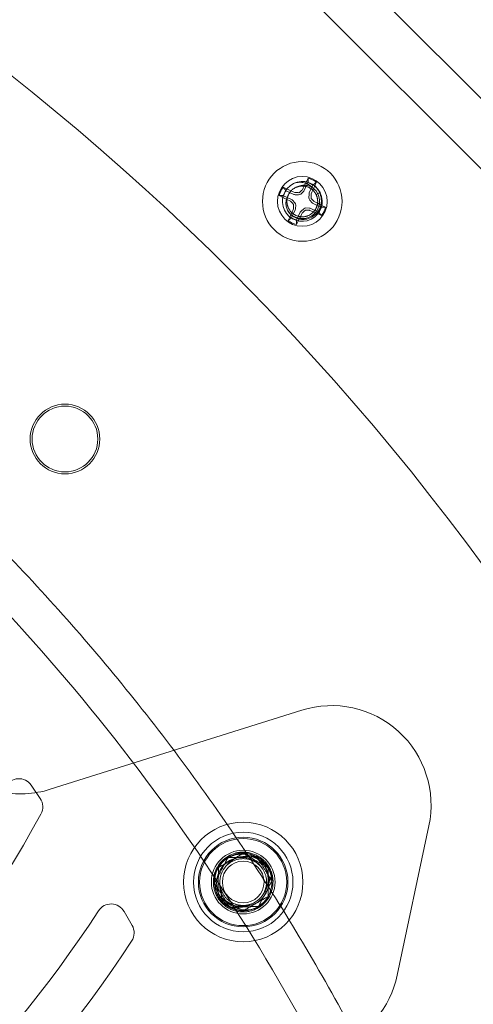
# Model space of a CAD drawing. Units: millimetres. Extents: x -1905 to 1895, y -1867 to 1933.
# Drawn here: x 150 to 196, y 136 to 235 of the extents above; entities that cross this region are included whole.
import ezdxf

# ---------------------------------------------------------------- set-up
doc = ezdxf.new("R2010")
doc.units = ezdxf.units.MM
doc.header["$MEASUREMENT"] = 0

msp = doc.modelspace()

# ---------------------------------------------------------------- linework, layer by layer
at = {"color": 0, "linetype": 'Continuous', "lineweight": 0}
for p, q in [((245.949, 177.687), (139.178, 284.457)), ((141.07, 275.495), (236.986, 179.578)), ((178.994, 218.804), (178.624, 218.016)), ((179.127, 217.78), (179.496, 218.568)), ((176.547, 217.502), (177.336, 217.132)), ((177.571, 217.635), (176.783, 218.005)), ((178.052, 217.588), (177.693, 217.605)), ((178.549, 217.914), (178.284, 217.672)), ((179.08, 217.299), (179.096, 217.658)), ((180.208, 217.823), (179.804, 217.62)), ((180.208, 217.823), (180.21, 217.824)), ((177.437, 217.058), (177.679, 216.792)), ((177.763, 216.56), (177.746, 216.202)), ((179.406, 216.802), (179.164, 217.067)), ((180.296, 216.358), (179.507, 216.727)), ((177.716, 216.08), (177.346, 215.291)), ((177.849, 215.055), (178.219, 215.844)), ((178.293, 215.945), (178.559, 216.187)), ((178.791, 216.271), (179.149, 216.255)), ((179.271, 216.225), (180.06, 215.855)), ((178.368, 165.867), (153.098, 157.929)), ((151.166, 158.342), (152.081, 157.011)), ((187.963, 139.269), (191.147, 154.248)), ((160.511, 145.67), (161.319, 144.271))]:
    msp.add_line(p, q, dxfattribs=at)
for centre, radius in [((-5.426, 33.082), 340), ((-5.426, 33.082), 336), ((-5.426, 33.082), 319.309), ((-5.426, 33.082), 315.5), ((-5.426, 33.082), 315), ((-5.426, 33.082), 314.5), ((-5.426, 33.082), 307.5), ((-5.426, 33.082), 306.5), ((-5.426, 33.082), 250), ((178.421, 216.93), 4), ((178.421, 216.93), 2.5), ((154.574, 193.082), 3.5), ((154.574, 193.082), 3.3), ((172.482, 148.617), 6), ((172.482, 148.617), 6), ((172.482, 148.617), 5), ((172.482, 148.617), 5), ((172.482, 148.617), 4.5), ((172.482, 148.617), 4.5), ((172.482, 148.617), 4.375), ((172.482, 148.617), 3.2), ((172.482, 148.617), 3.2), ((172.482, 148.617), 2.096), ((172.482, 148.617), 2.096)]:
    msp.add_circle(centre, radius, dxfattribs=at)
for centre, radius, start, end in [((-5.426, 33.082), 1900, -90, 90), ((178.421, 216.93), 2, 26.54962, 385.80458), ((178.421, 216.93), 1.96, 56.73596, 73.02352), ((178.421, 216.93), 2.398, 413.86892, 435.89057), ((178.421, 216.93), 2.398, 503.86892, 525.89057), ((178.421, 216.93), 1.96, 146.73596, 163.02352), ((178.421, 216.93), 1.733, 210.36902, 54.49005), ((177.708, 217.927), 0.322, 244.87974, 267.37974), ((178.067, 217.91), 0.322, 267.37974, 312.37974), ((178.332, 218.152), 0.322, 312.37974, 334.87974), ((179.418, 217.643), 0.322, 154.87974, 177.37974), ((177.199, 216.84), 0.322, 42.37974, 64.87974), ((177.441, 216.575), 0.322, 357.37974, 42.37974), ((179.402, 217.284), 0.322, 177.37974, 222.37974), ((179.644, 217.019), 0.322, 222.37974, 244.87974), ((177.424, 216.217), 0.322, 334.87974, 357.37974), ((178.511, 215.707), 0.322, 132.37974, 154.87974), ((178.776, 215.949), 0.322, 87.37974, 132.37974), ((179.135, 215.933), 0.322, 64.87974, 87.37974), ((178.421, 216.93), 1.96, 326.73596, 343.02352), ((178.421, 216.93), 2.398, 323.86892, 345.89057), ((178.421, 216.93), 2.398, 233.86892, 255.89057), ((178.421, 216.93), 1.96, 236.73596, 253.02352), ((181.365, 156.327), 10, -12, 107.43938), ((149.93, 157.492), 1.5, 394.5, 511.29529), ((150.101, 167.469), 10, 258, 287.43938), ((150.845, 156.161), 1.5, 331.28467, 34.5), ((36.592, 218.752), 131.774, 306.54648, 331.28467), ((172.482, 148.617), 3, 105.36608, 149.8436), ((172.482, 148.617), 2.887, 89.8436, 149.8436), ((172.482, 148.617), 2.887, 62.24763, 122.24763), ((172.482, 148.617), 2.887, 29.8436, 89.8436), ((172.482, 148.617), 2.887, 122.24763, 182.24763), ((172.482, 148.617), 2.887, 2.24763, 62.24763), ((172.482, 148.617), 2.887, 149.8436, 209.8436), ((172.482, 148.617), 2.35, 137.77012, 182.24763), ((172.482, 148.617), 2.887, 329.8436, 389.8436), ((172.482, 148.617), 2.887, 182.24763, 242.24763), ((172.482, 148.617), 2.887, -57.75237, 2.24763), ((172.482, 148.617), 3, 317.77012, 2.24763), ((172.482, 148.617), 2.35, 285.36608, 329.8436), ((159.212, 144.92), 1.5, 30, 146.79529), ((172.482, 148.617), 2.887, 209.8436, 269.8436), ((172.482, 148.617), 2.887, 269.8436, 329.8436), ((53.688, 213.985), 124.616, 301.25062, 326.79529), ((172.482, 148.617), 2.887, 242.24763, 302.24763), ((160.02, 143.521), 1.5, 326.78467, 30), ((51.03, 214.883), 131.774, 302.04648, 326.78467), ((178.181, 141.348), 10, -68.28741, -12)]:
    msp.add_arc(centre, radius, start, end, dxfattribs=at)
for centre, major_axis, start_param, end_param in [((178.462, 216.911), (-2.644, -5.639), -1.958362, -1.743299), ((178.381, 216.949), (2.644, 5.639), -1.398294, -1.183231), ((178.44, 216.97), (5.639, -2.644), -1.958362, -1.743299), ((178.402, 216.889), (-5.639, 2.644), -1.398294, -1.183231), ((178.436, 217.246), (-6.214, 0.284), -1.506595, -1.448622), ((178.208, 217.163), (-4.595, -4.193), -1.692971, -1.634998), ((178.737, 216.915), (0.284, 6.214), -1.506595, -1.448622), ((178.188, 216.717), (4.193, -4.595), -1.692971, -1.634998), ((178.106, 216.944), (-0.284, -6.214), -1.506595, -1.448622), ((178.655, 217.143), (-4.193, 4.595), -1.692971, -1.634998), ((178.402, 216.889), (-5.639, 2.644), -1.958362, -1.743299), ((178.462, 216.911), (-2.644, -5.639), -1.398294, -1.183231), ((178.381, 216.949), (2.644, 5.639), -1.958362, -1.743299), ((178.634, 216.696), (4.595, 4.193), -1.692971, -1.634998), ((178.407, 216.614), (6.214, -0.284), -1.506595, -1.448622), ((178.44, 216.97), (5.639, -2.644), -1.398294, -1.183231)]:
    msp.add_ellipse(centre, major_axis=major_axis, ratio=0.087156, start_param=start_param, end_param=end_param, dxfattribs=at)
at = {"color": 0, "linetype": 'Continuous', "lineweight": 0, "extrusion": (2.13255e-16, 1.10603e-17, -1)}
for centre, start_param, end_param in [((177.707, 217.928), -1.801313, -1.412167), ((179.136, 215.932), -4.942906, -4.55376)]:
    msp.add_ellipse(centre, major_axis=(-0.107, 0.029), ratio=0.997693, start_param=start_param, end_param=end_param, dxfattribs=at)
at = {"color": 0, "linetype": 'Continuous', "lineweight": 0, "extrusion": (2.30822e-16, -1.17779e-17, -1)}
for centre, major_axis in [((178.067, 217.909), (-0.1, -0.036)), ((178.776, 215.95), (0.1, 0.036))]:
    msp.add_ellipse(centre, major_axis=major_axis, ratio=0.985927, start_param=-1.963284, end_param=-1.178309, dxfattribs=at)
at = {"color": 0, "linetype": 'Continuous', "lineweight": 0, "extrusion": (2.2203e-16, 2.86586e-18, -1)}
for centre, start_param, end_param in [((178.332, 218.154), -1.729425, -1.340279), ((178.511, 215.705), 1.412167, 1.801313)]:
    msp.add_ellipse(centre, major_axis=(-0.0635, -0.0905), ratio=0.997693, start_param=start_param, end_param=end_param, dxfattribs=at)
at = {"color": 0, "linetype": 'Continuous', "lineweight": 0, "extrusion": (2.10101e-16, -9.76092e-18, -1)}
for centre, start_param, end_param in [((179.42, 217.644), -1.801313, -1.412167), ((177.423, 216.215), -4.942906, -4.55376)]:
    msp.add_ellipse(centre, major_axis=(0.029, 0.107), ratio=0.997693, start_param=start_param, end_param=end_param, dxfattribs=at)
at = {"color": 0, "linetype": 'Continuous', "lineweight": 0, "extrusion": (2.22041e-16, 1.65389e-23, -1)}
msp.add_ellipse((178.655, 216.859), major_axis=(1.053, -1.633), ratio=0.940839, start_param=-1.554352, end_param=-1.540913, dxfattribs=at)
at = {"color": 0, "linetype": 'Continuous', "lineweight": 0, "extrusion": (2.19949e-16, -6.08918e-19, -1)}
for centre, start_param, end_param in [((177.197, 216.841), -1.729425, -1.340279), ((179.646, 217.019), 1.412167, 1.801313)]:
    msp.add_ellipse(centre, major_axis=(0.0905, -0.0635), ratio=0.997693, start_param=start_param, end_param=end_param, dxfattribs=at)
at = {"color": 0, "linetype": 'Continuous', "lineweight": 0, "extrusion": (2.2218e-16, 2.46065e-18, -1)}
for centre, major_axis in [((177.442, 216.576), (0.036, -0.1)), ((179.401, 217.284), (-0.036, 0.1))]:
    msp.add_ellipse(centre, major_axis=major_axis, ratio=0.985927, start_param=-1.963284, end_param=-1.178309, dxfattribs=at)
at = {"color": 0, "linetype": 'Continuous', "lineweight": 0}
for points, knots in [([(208.582, 33.082), (208.582, 40.151), (208.231, 47.17), (207.542, 54.143), (206.855, 61.087), (205.832, 67.983), (204.469, 74.833), (204.464, 74.862), (204.458, 74.89), (204.452, 74.919), (203.767, 78.358), (202.995, 81.785), (202.138, 85.2), (201.709, 86.908), (201.258, 88.612), (200.786, 90.314), (200.314, 92.015), (199.82, 93.712), (199.307, 95.397), (197.276, 102.071), (194.935, 108.597), (192.291, 114.979), (192.264, 115.044), (192.238, 115.108), (192.211, 115.173), (189.534, 121.616), (186.55, 127.913), (183.258, 134.063), (179.984, 140.181), (176.406, 146.155), (172.515, 151.978), (172.494, 152.009), (172.473, 152.04), (172.453, 152.071), (170.495, 154.998), (168.453, 157.892), (166.354, 160.717), (164.254, 163.543), (162.093, 166.306), (159.87, 169.009), (155.453, 174.381), (150.796, 179.513), (145.9, 184.408), (145.868, 184.44), (145.836, 184.472), (145.805, 184.504), (140.874, 189.428), (135.702, 194.113), (130.286, 198.555), (127.578, 200.776), (124.809, 202.936), (121.977, 205.034), (120.562, 206.083), (119.128, 207.118), (117.684, 208.134), (116.289, 209.115), (114.884, 210.078), (113.47, 211.023), (113.421, 211.056), (113.373, 211.088), (113.324, 211.12), (107.473, 215.023), (101.468, 218.612), (95.316, 221.894), (89.182, 225.167), (82.9, 228.136), (76.471, 230.8), (76.452, 230.808), (76.432, 230.815), (76.413, 230.823), (69.964, 233.493), (63.365, 235.854), (56.613, 237.899), (54.925, 238.411), (53.225, 238.903), (51.526, 239.372), (49.826, 239.841), (48.124, 240.289), (46.419, 240.714), (43.064, 241.553), (39.699, 242.307), (36.324, 242.978), (36.27, 242.989), (36.216, 242.999), (36.161, 243.01), (29.303, 244.369), (22.406, 245.386), (15.47, 246.066), (8.543, 246.746), (1.578, 247.09), (-5.426, 247.09), (-5.436, 247.09), (-5.445, 247.09), (-5.454, 247.09), (-8.961, 247.089), (-12.477, 247.003), (-16.004, 246.828), (-17.768, 246.741), (-19.531, 246.631), (-21.288, 246.501), (-23.045, 246.37), (-24.797, 246.218), (-26.544, 246.045), (-33.498, 245.355), (-40.375, 244.331), (-47.177, 242.978), (-47.212, 242.971), (-47.246, 242.964), (-47.281, 242.957), (-54.117, 241.594), (-60.878, 239.898), (-67.563, 237.87), (-74.226, 235.848), (-80.816, 233.495), (-87.324, 230.8), (-87.345, 230.791), (-87.366, 230.782), (-87.388, 230.773), (-93.916, 228.066), (-100.256, 225.059), (-106.415, 221.763), (-112.565, 218.471), (-118.534, 214.891), (-124.323, 211.023), (-124.331, 211.018), (-124.338, 211.013), (-124.346, 211.008), (-130.142, 207.134), (-135.756, 202.972), (-141.186, 198.516), (-142.543, 197.402), (-143.889, 196.269), (-145.224, 195.118), (-146.558, 193.967), (-147.882, 192.796), (-149.19, 191.611), (-151.778, 189.263), (-154.299, 186.863), (-156.753, 184.408), (-156.778, 184.383), (-156.804, 184.358), (-156.829, 184.332), (-161.785, 179.371), (-166.47, 174.194), (-170.889, 168.806), (-175.309, 163.418), (-179.464, 157.819), (-183.349, 152.006), (-183.355, 151.997), (-183.361, 151.988), (-183.367, 151.978), (-185.304, 149.081), (-187.173, 146.129), (-188.975, 143.124), (-189.878, 141.617), (-190.765, 140.096), (-191.634, 138.561), (-192.503, 137.026), (-193.356, 135.477), (-194.187, 133.921), (-197.499, 127.721), (-200.482, 121.406), (-203.144, 114.979), (-203.153, 114.958), (-203.162, 114.936), (-203.171, 114.914), (-205.84, 108.465), (-208.186, 101.903), (-210.211, 95.23), (-212.236, 88.556), (-213.941, 81.771), (-215.315, 74.871), (-215.317, 74.858), (-215.32, 74.845), (-215.322, 74.833), (-215.663, 73.12), (-215.983, 71.401), (-216.283, 69.674), (-216.584, 67.934), (-216.865, 66.189), (-217.123, 64.447), (-217.639, 60.961), (-218.067, 57.476), (-218.41, 53.991), (-219.094, 47.021), (-219.434, 40.052), (-219.434, 33.084), (-219.434, 26.116), (-219.094, 19.148), (-218.41, 12.181), (-218.069, 8.698), (-217.641, 5.214), (-217.125, 1.731), (-216.867, -0.01), (-216.587, -1.752), (-216.286, -3.493), (-215.985, -5.226), (-215.664, -6.951), (-215.322, -8.669), (-215.321, -8.677), (-215.319, -8.686), (-215.317, -8.694), (-213.943, -15.598), (-212.238, -22.386), (-210.212, -29.061), (-208.187, -35.736), (-205.841, -42.297), (-203.173, -48.745), (-203.163, -48.768), (-203.154, -48.792), (-203.144, -48.815), (-200.483, -55.239), (-197.503, -61.549), (-194.194, -67.743), (-193.364, -69.298), (-192.512, -70.847), (-191.642, -72.382), (-190.772, -73.918), (-189.885, -75.44), (-188.981, -76.949), (-187.178, -79.958), (-185.306, -82.913), (-183.367, -85.814), (-183.363, -85.821), (-183.358, -85.828), (-183.354, -85.835), (-179.467, -91.651), (-175.311, -97.251), (-170.892, -102.639), (-166.473, -108.027), (-161.789, -113.203), (-156.836, -118.161), (-156.808, -118.189), (-156.781, -118.217), (-156.753, -118.244), (-154.302, -120.695), (-151.786, -123.092), (-149.202, -125.436), (-147.895, -126.62), (-146.57, -127.792), (-145.235, -128.944), (-143.9, -130.096), (-142.554, -131.229), (-141.195, -132.344), (-135.763, -136.803), (-130.146, -140.967), (-124.35, -144.841), (-124.341, -144.847), (-124.332, -144.853), (-124.323, -144.859), (-118.535, -148.727), (-112.567, -152.305), (-106.42, -155.596), (-100.263, -158.891), (-93.927, -161.897), (-87.403, -164.603), (-87.377, -164.614), (-87.35, -164.625), (-87.324, -164.636), (-85.719, -165.3), (-84.105, -165.946), (-82.488, -166.57), (-80.845, -167.204), (-79.196, -167.817), (-77.543, -168.408), (-74.237, -169.591), (-70.912, -170.69), (-67.569, -171.704), (-60.882, -173.733), (-54.12, -175.429), (-47.285, -176.792), (-47.249, -176.8), (-47.213, -176.807), (-47.177, -176.814), (-40.377, -178.166), (-33.503, -179.19), (-26.555, -179.88), (-23.063, -180.226), (-19.551, -180.488), (-16.021, -180.663), (-12.492, -180.838), (-8.973, -180.925), (-5.464, -180.926), (-5.452, -180.926), (-5.439, -180.926), (-5.426, -180.926), (1.578, -180.926), (8.542, -180.582), (15.465, -179.903), (22.402, -179.223), (29.298, -178.206), (36.154, -176.848), (36.211, -176.836), (36.268, -176.825), (36.324, -176.814), (39.695, -176.143), (43.056, -175.39), (46.407, -174.554), (48.111, -174.128), (49.812, -173.681), (51.51, -173.212), (53.209, -172.743), (54.907, -172.252), (56.597, -171.74), (63.354, -169.694), (69.956, -167.332), (76.407, -164.662), (76.429, -164.653), (76.45, -164.644), (76.471, -164.636), (82.9, -161.972), (89.18, -159.004), (95.312, -155.732), (101.463, -152.45), (107.465, -148.864), (113.314, -144.963), (113.366, -144.929), (113.418, -144.894), (113.47, -144.859), (114.88, -143.917), (116.28, -142.957), (117.671, -141.979), (119.114, -140.964), (120.549, -139.929), (121.965, -138.879), (124.799, -136.779), (127.57, -134.618), (130.279, -132.396), (135.698, -127.953), (140.871, -123.267), (145.802, -118.343), (145.835, -118.31), (145.867, -118.277), (145.9, -118.244), (150.795, -113.35), (155.45, -108.219), (159.865, -102.851), (162.087, -100.149), (164.248, -97.387), (166.346, -94.564), (167.395, -93.152), (168.429, -91.725), (169.447, -90.282), (170.465, -88.839), (171.465, -87.383), (172.445, -85.919), (172.468, -85.884), (172.491, -85.849), (172.515, -85.814), (176.406, -79.991), (179.983, -74.019), (183.256, -67.904), (186.548, -61.752), (189.533, -55.456), (192.209, -49.014), (192.236, -48.948), (192.264, -48.881), (192.291, -48.815), (194.933, -42.436), (197.273, -35.915), (199.303, -29.247), (200.328, -25.879), (201.276, -22.467), (202.134, -19.05), (202.993, -15.633), (203.764, -12.205), (204.45, -8.764), (204.457, -8.732), (204.463, -8.701), (204.469, -8.669), (205.832, -1.819), (206.855, 5.077), (207.542, 12.019), (208.231, 18.993), (208.582, 26.014), (208.582, 33.082)], [0, 0, 0, 0, 0.015625, 0.015625, 0.015625, 0.031185, 0.031185, 0.031185, 0.03125, 0.03125, 0.03125, 0.039063, 0.039063, 0.039063, 0.042969, 0.042969, 0.042969, 0.046875, 0.046875, 0.046875, 0.062344, 0.062344, 0.062344, 0.0625, 0.0625, 0.0625, 0.078125, 0.078125, 0.078125, 0.093668, 0.093668, 0.093668, 0.09375, 0.09375, 0.09375, 0.101563, 0.101563, 0.101563, 0.109375, 0.109375, 0.109375, 0.124899, 0.124899, 0.124899, 0.125, 0.125, 0.125, 0.140625, 0.140625, 0.140625, 0.148438, 0.148438, 0.148438, 0.152344, 0.152344, 0.152344, 0.15612, 0.15612, 0.15612, 0.15625, 0.15625, 0.15625, 0.171875, 0.171875, 0.171875, 0.187453, 0.187453, 0.187453, 0.1875, 0.1875, 0.1875, 0.203125, 0.203125, 0.203125, 0.207031, 0.207031, 0.207031, 0.210938, 0.210938, 0.210938, 0.218626, 0.218626, 0.218626, 0.21875, 0.21875, 0.21875, 0.234375, 0.234375, 0.234375, 0.24998, 0.24998, 0.24998, 0.25, 0.25, 0.25, 0.257813, 0.257813, 0.257813, 0.261719, 0.261719, 0.261719, 0.265625, 0.265625, 0.265625, 0.281171, 0.281171, 0.281171, 0.28125, 0.28125, 0.28125, 0.296875, 0.296875, 0.296875, 0.312449, 0.312449, 0.312449, 0.3125, 0.3125, 0.3125, 0.328125, 0.328125, 0.328125, 0.343729, 0.343729, 0.343729, 0.34375, 0.34375, 0.34375, 0.359375, 0.359375, 0.359375, 0.363281, 0.363281, 0.363281, 0.367188, 0.367188, 0.367188, 0.37492, 0.37492, 0.37492, 0.375, 0.375, 0.375, 0.390625, 0.390625, 0.390625, 0.40625, 0.40625, 0.40625, 0.406275, 0.406275, 0.406275, 0.414063, 0.414063, 0.414063, 0.417969, 0.417969, 0.417969, 0.421875, 0.421875, 0.421875, 0.437447, 0.437447, 0.437447, 0.4375, 0.4375, 0.4375, 0.453125, 0.453125, 0.453125, 0.46875, 0.46875, 0.46875, 0.468779, 0.468779, 0.468779, 0.472656, 0.472656, 0.472656, 0.476563, 0.476563, 0.476563, 0.484375, 0.484375, 0.484375, 0.5, 0.5, 0.5, 0.515625, 0.515625, 0.515625, 0.523438, 0.523438, 0.523438, 0.527344, 0.527344, 0.527344, 0.531231, 0.531231, 0.531231, 0.53125, 0.53125, 0.53125, 0.546875, 0.546875, 0.546875, 0.5625, 0.5625, 0.5625, 0.562557, 0.562557, 0.562557, 0.578125, 0.578125, 0.578125, 0.582031, 0.582031, 0.582031, 0.585938, 0.585938, 0.585938, 0.593731, 0.593731, 0.593731, 0.59375, 0.59375, 0.59375, 0.609375, 0.609375, 0.609375, 0.625, 0.625, 0.625, 0.625087, 0.625087, 0.625087, 0.632813, 0.632813, 0.632813, 0.636719, 0.636719, 0.636719, 0.640625, 0.640625, 0.640625, 0.65625, 0.65625, 0.65625, 0.656274, 0.656274, 0.656274, 0.671875, 0.671875, 0.671875, 0.6875, 0.6875, 0.6875, 0.687563, 0.687563, 0.687563, 0.691406, 0.691406, 0.691406, 0.695313, 0.695313, 0.695313, 0.703125, 0.703125, 0.703125, 0.71875, 0.71875, 0.71875, 0.718832, 0.718832, 0.718832, 0.734375, 0.734375, 0.734375, 0.742188, 0.742188, 0.742188, 0.75, 0.75, 0.75, 0.750028, 0.750028, 0.750028, 0.765625, 0.765625, 0.765625, 0.78125, 0.78125, 0.78125, 0.78138, 0.78138, 0.78138, 0.789063, 0.789063, 0.789063, 0.792969, 0.792969, 0.792969, 0.796875, 0.796875, 0.796875, 0.8125, 0.8125, 0.8125, 0.812551, 0.812551, 0.812551, 0.828125, 0.828125, 0.828125, 0.84375, 0.84375, 0.84375, 0.843889, 0.843889, 0.843889, 0.847656, 0.847656, 0.847656, 0.851562, 0.851562, 0.851562, 0.859375, 0.859375, 0.859375, 0.875, 0.875, 0.875, 0.875104, 0.875104, 0.875104, 0.890625, 0.890625, 0.890625, 0.898437, 0.898437, 0.898437, 0.902344, 0.902344, 0.902344, 0.90625, 0.90625, 0.90625, 0.906343, 0.906343, 0.906343, 0.921875, 0.921875, 0.921875, 0.9375, 0.9375, 0.9375, 0.93766, 0.93766, 0.93766, 0.953125, 0.953125, 0.953125, 0.960937, 0.960937, 0.960937, 0.96875, 0.96875, 0.96875, 0.968822, 0.968822, 0.968822, 0.984375, 0.984375, 0.984375, 1, 1, 1, 1]), ([(-215.426, 33.082), (-215.426, 58.113), (-210.945, 82.979), (-192.64, 132.07), (-178.168, 155.583), (-141.059, 195.721), (-118.743, 211.983), (-69.163, 235.037), (-42.341, 241.61), (12.292, 244.114), (39.603, 240.01), (91.106, 221.577), (114.815, 207.408), (155.465, 170.788), (172.017, 148.674), (190.67, 109.85), (195.848, 95.003), (202.82, 64.393), (204.574, 48.751), (204.574, 33.082), (204.574, 5.864), (199.266, -21.174), (178.642, -71.611), (163.487, -94.634), (125.284, -133.524), (102.531, -149.096), (52.422, -170.627), (25.458, -176.417), (-29.095, -177.357), (-56.249, -172.493), (-107.106, -152.678), (-130.393, -137.88), (-169.953, -100.248), (-185.892, -77.719), (-208.232, -27.879), (-214.435, -0.984), (-215.39, 28.572), (-215.426, 30.828), (-215.426, 33.082)], [65.923787, 65.923787, 65.923787, 65.923787, 73.407367, 73.407367, 81.567163, 81.567163, 89.729287, 89.729287, 97.893715, 97.893715, 106.060315, 106.060315, 114.228862, 114.228862, 122.399043, 122.399043, 127.091338, 127.091338, 131.792055, 131.792055, 131.792055, 139.95742, 139.95742, 148.116999, 148.116999, 156.272796, 156.272796, 164.426442, 164.426442, 172.579252, 172.579252, 180.732261, 180.732261, 188.886266, 188.886266, 197.041852, 197.041852, 197.715842, 197.715842, 197.715842, 197.715842]), ([(179.205, 218.77), (179.395, 218.681), (179.569, 218.562), (179.885, 218.266), (180.023, 218.085), (180.242, 217.659), (180.313, 217.412), (180.353, 216.918), (180.327, 216.675), (180.206, 216.277), (180.108, 216.033), (179.759, 215.612), (179.58, 215.464), (179.163, 215.234), (178.928, 215.159), (178.566, 215.12), (178.446, 215.118), (178.108, 215.149), (177.896, 215.209), (177.542, 215.384), (177.397, 215.485), (177.202, 215.67), (177.14, 215.738), (177.025, 215.886), (176.972, 215.968), (176.926, 216.053)], [-0.9739058, -0.9739058, -0.9739058, -0.9739058, -0.8571386, -0.8571386, -0.7325259, -0.7325259, -0.5915165, -0.5915165, -0.4574104, -0.4574104, -0.3605169, -0.3605169, -0.2895412, -0.2895412, -0.2143396, -0.2143396, -0.1775938, -0.1775938, -0.1109959, -0.1109959, -0.0572185, -0.0572185, -0.0291475, -0.0291475, 0, 0, 0, 0]), ([(179.428, 218.341), (179.318, 218.449), (179.194, 218.542), (178.917, 218.698), (178.763, 218.758), (178.528, 218.814), (178.451, 218.828), (178.234, 218.85), (178.106, 218.847), (177.887, 218.828), (177.77, 218.808), (177.656, 218.777)], [-0.1540939, -0.1540939, -0.1540939, -0.1540939, -0.1199879, -0.1199879, -0.0838488, -0.0838488, -0.0666511, -0.0666511, -0.0357577, -0.0357577, 0, 0, 0, 0]), ([(179.428, 218.341), (179.31, 218.406), (179.184, 218.457), (178.925, 218.528), (178.793, 218.547), (178.593, 218.553), (178.525, 218.551), (178.247, 218.525), (178.057, 218.469), (177.883, 218.378)], [-0.1521587, -0.1521587, -0.1521587, -0.1521587, -0.1146243, -0.1146243, -0.0776463, -0.0776463, -0.0589773, -0.0589773, 0, 0, 0, 0]), ([(177.022, 217.586), (176.951, 217.47), (176.894, 217.346), (176.815, 217.091), (176.791, 216.962), (176.775, 216.703), (176.782, 216.575), (176.828, 216.312), (176.869, 216.18), (176.926, 216.053)], [-0.160027, -0.160027, -0.160027, -0.160027, -0.1192258, -0.1192258, -0.0799812, -0.0799812, -0.0415158, -0.0415158, 0, 0, 0, 0]), ([(169.495, 148.343), (169.481, 148.607), (169.502, 148.869), (169.609, 149.362), (169.689, 149.59), (169.961, 150.138), (170.187, 150.435), (170.65, 150.85), (170.971, 151.098), (171.789, 151.382), (172.162, 151.432), (172.88, 151.385), (173.218, 151.299), (173.856, 151.002), (174.147, 150.791), (174.616, 150.276), (174.794, 149.985), (175.06, 149.276), (175.091, 148.912), (175.071, 148.336), (175.005, 148.035), (174.762, 147.453), (174.58, 147.179), (174.138, 146.733), (173.866, 146.534), (173.265, 146.284), (172.975, 146.221), (172.489, 146.208), (172.298, 146.225), (171.916, 146.307), (171.727, 146.372), (171.549, 146.46)], [0, 0, 0, 0, 0.0793143, 0.0793143, 0.1516895, 0.1516895, 0.2631822, 0.2631822, 0.3385442, 0.3385442, 0.395543, 0.395543, 0.4484039, 0.4484039, 0.5031354, 0.5031354, 0.5546575, 0.5546575, 0.6187524, 0.6187524, 0.6908805, 0.6908805, 0.7679863, 0.7679863, 0.8391687, 0.8391687, 0.898049, 0.898049, 0.936401, 0.936401, 0.9761915, 0.9761915, 0.9761915, 0.9761915]), ([(175.48, 148.735), (175.446, 149.013), (175.371, 149.285), (175.154, 149.774), (175.02, 149.992), (174.632, 150.467), (174.356, 150.698), (173.921, 150.941), (173.764, 151.017), (173.289, 151.176), (172.981, 151.221), (172.347, 151.198), (172.026, 151.124), (171.473, 150.877), (171.289, 150.746), (171.009, 150.522), (170.864, 150.368), (170.742, 150.197)], [0, 0, 0, 0, 0.0840841, 0.0840841, 0.1605669, 0.1605669, 0.2678605, 0.2678605, 0.3100971, 0.3100971, 0.3774758, 0.3774758, 0.4488491, 0.4488491, 0.509978, 0.509978, 0.5966975, 0.5966975, 0.5966975, 0.5966975]), ([(174.515, 147.437), (174.638, 147.605), (174.74, 147.788), (174.892, 148.168), (174.943, 148.362), (175.013, 148.863), (174.999, 149.17), (174.836, 149.866), (174.658, 150.182), (174.287, 150.695), (174.026, 150.94), (173.439, 151.31), (173.121, 151.436), (172.391, 151.582), (172.01, 151.567), (171.688, 151.51)], [0, 0, 0, 0, 0.0626013, 0.0626013, 0.1227183, 0.1227183, 0.2142867, 0.2142867, 0.3370269, 0.3370269, 0.4933332, 0.4933332, 0.6427755, 0.6427755, 0.8212487, 0.8212487, 0.8212487, 0.8212487]), ([(175.152, 147.248), (175.022, 147.018), (174.864, 146.808), (174.51, 146.449), (174.32, 146.299), (173.797, 145.982), (173.446, 145.852), (172.833, 145.75), (172.43, 145.713), (171.587, 145.912), (171.244, 146.069), (170.664, 146.493), (170.425, 146.748), (170.045, 147.34), (169.913, 147.674), (169.793, 148.36), (169.798, 148.701), (169.953, 149.443), (170.122, 149.766), (170.448, 150.242), (170.664, 150.461), (171.182, 150.822), (171.483, 150.956), (172.095, 151.096), (172.431, 151.118), (173.072, 151.007), (173.351, 150.904), (173.768, 150.656), (173.92, 150.538), (174.199, 150.265), (174.323, 150.108), (174.427, 149.938)], [0, 0, 0, 0, 0.0793143, 0.0793143, 0.1516895, 0.1516895, 0.2631822, 0.2631822, 0.3385442, 0.3385442, 0.395543, 0.395543, 0.4484039, 0.4484039, 0.5031354, 0.5031354, 0.5546575, 0.5546575, 0.6187524, 0.6187524, 0.6908805, 0.6908805, 0.7679863, 0.7679863, 0.8391687, 0.8391687, 0.898049, 0.898049, 0.936401, 0.936401, 0.9761915, 0.9761915, 0.9761915, 0.9761915]), ([(169.889, 150.124), (169.768, 149.871), (169.686, 149.602), (169.607, 149.072), (169.603, 148.816), (169.676, 148.208), (169.786, 147.865), (170.023, 147.426), (170.115, 147.278), (170.431, 146.889), (170.666, 146.686), (171.214, 146.366), (171.525, 146.257), (172.124, 146.168), (172.35, 146.181), (172.706, 146.22), (172.911, 146.272), (173.105, 146.351)], [0, 0, 0, 0, 0.0840841, 0.0840841, 0.1605669, 0.1605669, 0.2678605, 0.2678605, 0.3100971, 0.3100971, 0.3774758, 0.3774758, 0.4488491, 0.4488491, 0.509978, 0.509978, 0.5966975, 0.5966975, 0.5966975, 0.5966975]), ([(174.792, 148.181), (174.947, 148.365), (175.074, 148.572), (175.263, 149.018), (175.324, 149.254), (175.351, 149.497)], [0, 0, 0, 0, 0.0762532, 0.0762532, 0.1522704, 0.1522704, 0.1522704, 0.1522704]), ([(170.134, 148.525), (170.12, 148.317), (170.132, 148.108), (170.208, 147.706), (170.268, 147.514), (170.478, 147.054), (170.654, 146.802), (171.164, 146.302), (171.485, 146.131), (172.073, 145.896), (172.424, 145.829), (173.118, 145.832), (173.454, 145.895), (174.148, 146.164), (174.463, 146.38), (174.704, 146.601)], [0, 0, 0, 0, 0.0626013, 0.0626013, 0.1227183, 0.1227183, 0.2142867, 0.2142867, 0.3370269, 0.3370269, 0.4933332, 0.4933332, 0.6427755, 0.6427755, 0.8212487, 0.8212487, 0.8212487, 0.8212487]), ([(170.299, 147.748), (170.266, 147.51), (170.27, 147.267), (170.35, 146.79), (170.425, 146.557), (170.533, 146.338)], [0, 0, 0, 0, 0.0762532, 0.0762532, 0.1522704, 0.1522704, 0.1522704, 0.1522704])]:
    msp.add_open_spline(points, degree=3, knots=knots, dxfattribs=at)
for points, weights, knots in [([(179.804, 217.62), (179.753, 217.721), (179.689, 217.813), (179.179, 218.545), (178.29, 218.47), (177.401, 218.394), (177.022, 217.586), (176.643, 216.778), (177.154, 216.046), (177.664, 215.314), (178.553, 215.39), (179.442, 215.466), (179.821, 216.274), (180.138, 216.951), (179.804, 217.62)], [0.967189894804, 0.980860771969, 1, 0.866025403784, 1, 0.866025403784, 1, 0.866025403784, 1, 0.866025403784, 1, 0.866025403784, 1, 0.885164631815, 0.967189894804], [0.8968254, 0.8968254, 0.8968254, 0.89814815, 0.89814815, 0.90740741, 0.90740741, 0.91666667, 0.91666667, 0.92592593, 0.92592593, 0.93518519, 0.93518519, 0.94444444, 0.94444444, 0.95238095, 0.95238095, 0.95238095]), ([(175.48, 148.735), (175.451, 149.471), (175.085, 150.11), (174.223, 151.613), (172.491, 151.617), (172.082, 151.618), (171.688, 151.51)], [0.933423464749, 0.938258261342, 1, 0.866025403784, 1, 0.96476686534, 0.948065210723], [0.94963782, 0.94963782, 0.94963782, 0.95238095, 0.95238095, 0.95833333, 0.95833333, 0.95989871, 0.95989871, 0.95989871]), ([(174.515, 147.437), (174.858, 148.027), (174.831, 148.71), (174.778, 150.066), (173.577, 150.697), (172.376, 151.329), (171.228, 150.605), (170.957, 150.434), (170.742, 150.197)], [0.933423464749, 0.927767142443, 1, 0.866025403784, 1, 0.866025403784, 1, 0.96476686534, 0.948065210723], [0.92536218, 0.92536218, 0.92536218, 0.92857143, 0.92857143, 0.93452381, 0.93452381, 0.94047619, 0.94047619, 0.94204157, 0.94204157, 0.94204157]), ([(169.889, 150.124), (169.451, 149.371), (169.485, 148.5), (169.553, 146.769), (171.086, 145.962), (172.618, 145.156), (174.083, 146.08), (174.429, 146.298), (174.704, 146.601)], [0.933423464749, 0.927767142444, 1, 0.866025403784, 1, 0.866025403784, 1, 0.96476686534, 0.948065210723], [0.94321933, 0.94321933, 0.94321933, 0.94642857, 0.94642857, 0.95238095, 0.95238095, 0.95833333, 0.95833333, 0.95989871, 0.95989871, 0.95989871]), ([(170.134, 148.525), (170.156, 147.948), (170.444, 147.448), (171.119, 146.271), (172.476, 146.267), (172.796, 146.266), (173.105, 146.351)], [0.933423464749, 0.938258261341, 1, 0.866025403784, 1, 0.96476686534, 0.948065210723], [0.93178067, 0.93178067, 0.93178067, 0.93452381, 0.93452381, 0.94047619, 0.94047619, 0.94204157, 0.94204157, 0.94204157])]:
    msp.add_rational_spline(points, weights, degree=2, knots=knots, dxfattribs=at)
for points, weights in [([(179.006, 219.255), (179, 219.009), (178.994, 218.804)], [1.00779360643, 1.01215740495, 1.00774353279]), ([(179.835, 218.867), (179.65, 218.704), (179.496, 218.568)], [1.00779360643, 1.01215740495, 1.00774353279]), ([(176.096, 217.514), (176.342, 217.508), (176.547, 217.502)], [1.00779360643, 1.01215740495, 1.00774353279]), ([(176.485, 218.344), (176.647, 218.158), (176.783, 218.005)], [1.00779360643, 1.01215740495, 1.00774353279]), ([(180.222, 217.8), (180.216, 217.812), (180.21, 217.824)], [0.964828014893, 0.965987815084, 0.967189894804]), ([(180.358, 215.516), (180.196, 215.701), (180.06, 215.855)], [1.00779360643, 1.01215740495, 1.00774353279]), ([(180.747, 216.345), (180.501, 216.351), (180.296, 216.358)], [1.00779360643, 1.01215740495, 1.00774353279]), ([(177.007, 214.993), (177.193, 215.155), (177.346, 215.291)], [1.00779360643, 1.01215740495, 1.00774353279]), ([(177.837, 214.604), (177.843, 214.85), (177.849, 215.055)], [1.00779360643, 1.01215740495, 1.00774353279]), ([(172.49, 151.504), (171.238, 150.786), (169.986, 150.068)], [1.18564064606, 1.36905989232, 1.18564064605]), ([(174.986, 150.054), (173.738, 150.779), (172.49, 151.504)], [1.18564064606, 1.36905989232, 1.18564064606]), ([(170.942, 151.059), (170.27, 149.782), (169.598, 148.504)], [1.18564064606, 1.36905989232, 1.18564064606]), ([(173.827, 151.172), (172.384, 151.115), (170.942, 151.059)], [1.18564064606, 1.36905989232, 1.18564064606]), ([(175.367, 148.731), (174.597, 149.951), (173.827, 151.172)], [1.18564064606, 1.36905989232, 1.18564064606]), ([(169.986, 150.068), (169.983, 148.624), (169.979, 147.181)], [1.18564064606, 1.36905989232, 1.18564064606]), ([(174.979, 147.167), (174.982, 148.611), (174.986, 150.054)], [1.18564064606, 1.36905989232, 1.18564064606]), ([(169.598, 148.504), (170.368, 147.283), (171.138, 146.063)], [1.18564064606, 1.36905989232, 1.18564064606]), ([(174.023, 146.176), (174.695, 147.453), (175.367, 148.731)], [1.18564064606, 1.36905989232, 1.18564064605]), ([(169.979, 147.181), (171.227, 146.456), (172.475, 145.731)], [1.18564064606, 1.36905989232, 1.18564064606]), ([(172.475, 145.731), (173.727, 146.449), (174.979, 147.167)], [1.18564064606, 1.36905989232, 1.18564064606]), ([(171.138, 146.063), (172.581, 146.119), (174.023, 146.176)], [1.18564064606, 1.36905989232, 1.18564064606])]:
    msp.add_rational_spline(points, weights, degree=2, dxfattribs=at)

doc.saveas('drawing.dxf')
